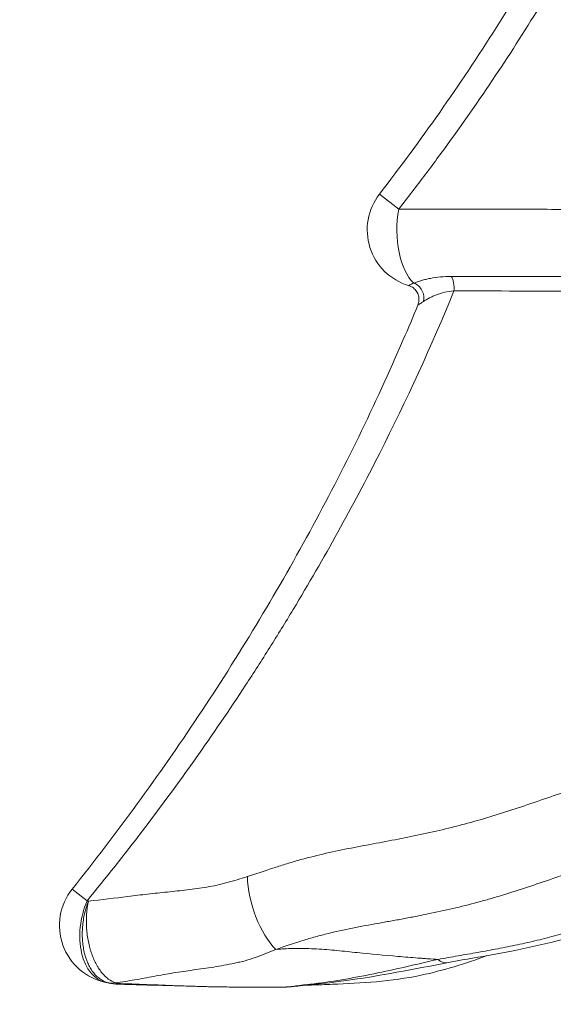
# Model space of a CAD drawing. Extents: x -82266 to -69628, y 18105 to 27015.
# Drawn here: x -79606 to -79373, y 23254 to 23684 of the extents above; entities that cross this region are included whole.
import ezdxf

# ---------------------------------------------------------------- set-up
doc = ezdxf.new("R2010")
doc.units = 0
doc.header["$MEASUREMENT"] = 0
doc.header["$PDMODE"] = 1
doc.layers.get('0').update_dxf_attribs({"linetype": 'CONTINUOUS'})
doc.layers.get('DefPoints').update_dxf_attribs({"linetype": 'CONTINUOUS'})
for name, color, linetype, lineweight in [('FRAM3', 1, 'CONTINUOUS', 50), ('外形線', 7, 'CONTINUOUS', 18), ('寸法線', 3, 'CONTINUOUS', 18)]:
    doc.layers.add(name, color=color, linetype=linetype, lineweight=lineweight)
doc.styles.get("Standard").update_dxf_attribs({"font": 'TXT.SHX', "bigfont": 'bigfont.shx'})
doc.dimstyles.new('30ベース', dxfattribs={"dimscale": 30, "dimtxt": 3, "dimasz": 3, "dimexe": 0, "dimexo": 1, "dimgap": 1, "dimtad": 3, "dimdec": 0, "dimdsep": 46, "dimtxsty": 'Standard', "dimblk": 'DOTSMALL', "dimcen": 0, "dimclrd": 256, "dimclre": 256, "dimclrt": 7, "dimadec": 3, "dimazin": 2, "dimtfac": 1, "dimtdec": 0, "dimtix": 1, "dimtmove": 2, "dimatfit": 2, "dimldrblk": 'OPEN', "dimfxl": 0, "dimtolj": 1, "dimlwd": -1, "dimlwe": -1, "dimarcsym": 0})

# ---------------------------------------------------------------- blocks, each defined once
blk = doc.blocks.new('_DotSmall')
at = {"layer": 'FRAM3', "color": 0, "const_width": 0.5}
blk.add_lwpolyline([(-0.0625, 0, 1), (0.0625, 0, 1)], format="xyb", close=True, dxfattribs=at)
blk = doc.blocks.new('*D9')
at = {"layer": 'DefPoints', "color": 0}
for p in [(-80075.69, 24582.71), (-79031.61, 24582.71), (-79576.42, 21102.94)]:
    blk.add_point(p, dxfattribs=at)
at = {"layer": '寸法線'}
for p, q in [((-79061.61, 24582.71), (-80075.69, 24582.71)), ((-80075.69, 21102.94), (-80075.69, 24582.71)), ((-79606.42, 21102.94), (-80075.69, 21102.94))]:
    blk.add_line(p, q, dxfattribs=at)
at = {"layer": '寸法線', "xscale": 90, "yscale": 90, "zscale": 90}
for p, rotation in [((-80075.69, 24582.71), 90), ((-80075.69, 21102.94), 270)]:
    blk.add_blockref('_DotSmall', p, dxfattribs=dict(at, rotation=rotation))
at = {"layer": '寸法線', "color": 7, "insert": (-80150.69, 22842.82), "char_height": 90, "attachment_point": 5, "rotation": 90}
blk.add_mtext('\\A1;(3480)', dxfattribs=at)
blk = doc.blocks.new('_OPEN')
at = {"color": 0, "linetype": 'ByBlock'}
for p, q in [((-1, 0.1667), (0, 0)), ((0, 0), (-1, -0.1667)), ((0, 0), (-1, 0))]:
    blk.add_line(p, q, dxfattribs=at)

msp = doc.modelspace()

# ---------------------------------------------------------------- linework, layer by layer
at = {"layer": '外形線', "extrusion": (0, 1, 0)}
for p, q in [((-79440.737, 23601.127), (-79449.17, 23607.65)), ((-79576.674, 23299.466), (-79583.154, 23304.636))]:
    msp.add_line(p, q, dxfattribs=at)
at = {"layer": '外形線'}
for centre, start, end in [((-79429.078, 23592.11), 142.27905, 253.21936), ((-79563.301, 23288.794), 141.41138, 258.20944)]:
    msp.add_arc(centre, 25.4, start, end, dxfattribs=at)
at = {"layer": '外形線', "extrusion": (1.22465e-16, -2.18953e-47, -1)}
msp.add_ellipse((-79429.078, 23592.11), major_axis=(0, 25.4), ratio=0.4910041, start_param=3.561319, end_param=5.075342, dxfattribs=at)
at = {"layer": '外形線'}
for centre, major_axis, ratio, start_param, end_param in [((-79419.684, 23566.713), (0.006, 6.35), 0.4899553, 4.5198646, 5.6400191), ((-79435.431, 23563.115), (-2.949, 5.624), 0.8611367, 3.9146361, 5.5101418), ((-79493.557, 23299.028), (-7.855, 24.155), 0.4383703, 0.9590631, 2.4431046), ((-79563.301, 23288.794), (5.19, 24.864), 0.6310696, 1.2622282, 3.1415927), ((-79422.196, 23284.957), (-2.397, 12.472), 0.4835858, 2.5461383, 3.1415907), ((-79561.397, 23282.159), (0.548, 19.042), 0.0263832, 2.9589519, 3.1415927), ((-79479.273, 23275.674), (-1.198, 12.643), 0.5158432, 2.9461451, 3.1415924), ((-79479.403, 23275.48), (-0.407, 12.693), 0.5340482, 3.1415926, 3.3356039)]:
    msp.add_ellipse(centre, major_axis=major_axis, ratio=ratio, start_param=start_param, end_param=end_param, dxfattribs=at)
at = {"layer": '外形線', "extrusion": (1.22465e-16, 1.84889e-32, -1)}
msp.add_ellipse((-79563.58, 23282.389), major_axis=(5.708, 18.175), ratio=0.7957629, start_param=2.8080363, end_param=3.0503313, dxfattribs=at)
at = {"layer": '外形線'}
for points, knots in [([(-79295.502, 23868.957), (-79297.51, 23862.891), (-79299.587, 23856.849), (-79303.881, 23844.809), (-79306.097, 23838.815), (-79312.943, 23820.929), (-79317.773, 23809.127), (-79333.044, 23774.081), (-79344.268, 23751.194), (-79359.557, 23723.163), (-79362.679, 23717.583), (-79369.035, 23706.505), (-79372.27, 23701.003), (-79382.144, 23684.611), (-79388.952, 23673.833), (-79403.005, 23652.567), (-79410.251, 23642.079), (-79421.443, 23626.562), (-79425.227, 23621.425), (-79432.902, 23611.223), (-79436.795, 23606.156), (-79440.737, 23601.127)], [0.05605024, 0.05605024, 0.05605024, 0.05605024, 0.07521764, 0.07521764, 0.09438504, 0.09438504, 0.13271984, 0.13271984, 0.20938943, 0.20938943, 0.22855683, 0.22855683, 0.24772423, 0.24772423, 0.28605902, 0.28605902, 0.32439382, 0.32439382, 0.34356122, 0.34356122, 0.36272861, 0.36272861, 0.36272861, 0.36272861]), ([(-79449.17, 23607.65), (-79431.106, 23631.004), (-79414.084, 23655.205), (-79382.476, 23704.993), (-79367.85, 23730.632), (-79341.504, 23782.609), (-79329.703, 23808.982), (-79315.637, 23845.13), (-79312.183, 23854.479), (-79308.889, 23863.884)], [0, 0, 0, 0, 8.8573525, 8.8573525, 17.6920654, 17.6920654, 26.3392101, 26.3392101, 29.3285006, 29.3285006, 29.3285006, 29.3285006]), ([(-79440.737, 23601.127), (-79425.989, 23601.107), (-79411.241, 23601.086), (-79396.493, 23601.066), (-79386.541, 23601.052), (-79376.589, 23601.039), (-79366.636, 23601.025)], [0, 0, 0, 0, 0.0508, 0.0508, 0.0508, 0.085079829, 0.085079829, 0.085079829, 0.085079829]), ([(-79434.16, 23568.914), (-79433.149, 23569.295), (-79432.026, 23569.668), (-79430.204, 23570.185), (-79429.573, 23570.35), (-79428.268, 23570.661), (-79427.591, 23570.808), (-79425.512, 23571.207), (-79424.061, 23571.421), (-79421.034, 23571.714), (-79419.458, 23571.793), (-79417.813, 23571.792)], [0, 0, 0, 0, 0.005616779, 0.005616779, 0.008425168, 0.008425168, 0.011233558, 0.011233558, 0.016850337, 0.016850337, 0.022467116, 0.022467116, 0.022467116, 0.022467116]), ([(-79417.813, 23571.792), (-79403.053, 23571.78), (-79388.294, 23571.769), (-79373.535, 23571.757), (-79369.828, 23571.755), (-79366.122, 23571.752), (-79362.416, 23571.749)], [0, 0, 0, 0, 0.0508, 0.0508, 0.0508, 0.063556635, 0.063556635, 0.063556635, 0.063556635]), ([(-79436.411, 23567.791), (-79436.411, 23567.791), (-79436.362, 23567.814), (-79436.166, 23567.908), (-79436.017, 23567.979), (-79435.439, 23568.261), (-79434.878, 23568.538), (-79434.16, 23568.914)], [0.0095382341, 0.0095382341, 0.0095382341, 0.0095382341, 0.0119275789, 0.0119275789, 0.0143169236, 0.0143169236, 0.0190956131, 0.0190956131, 0.0190956131, 0.0190956131]), ([(-79432.375, 23559.289), (-79432.113, 23559.923), (-79431.954, 23560.608), (-79431.863, 23561.979), (-79431.932, 23562.682), (-79432.286, 23564.012), (-79432.577, 23564.656), (-79433.339, 23565.802), (-79433.82, 23566.318), (-79434.91, 23567.159), (-79435.532, 23567.494), (-79436.258, 23567.743), (-79436.335, 23567.768), (-79436.411, 23567.791)], [0, 0, 0, 0, 0.2057412, 0.2057412, 0.4121745, 0.4121745, 0.6185827, 0.6185827, 0.8249918, 0.8249918, 1.0314009, 1.0314009, 1.0554551, 1.0554551, 1.0554551, 1.0554551]), ([(-79416.632, 23565.495), (-79426.516, 23541.428), (-79437.336, 23517.833), (-79460.739, 23471.534), (-79473.324, 23448.829), (-79490.127, 23420.99), (-79493.541, 23415.45), (-79500.462, 23404.445), (-79503.972, 23398.978), (-79514.643, 23382.68), (-79521.949, 23371.953), (-79544.433, 23340.185), (-79560.179, 23319.553), (-79576.674, 23299.466)], [0.06301252, 0.06301252, 0.06301252, 0.06301252, 0.14109861, 0.14109861, 0.2191847, 0.2191847, 0.23870623, 0.23870623, 0.25822775, 0.25822775, 0.2972708, 0.2972708, 0.37535689, 0.37535689, 0.37535689, 0.37535689]), ([(-79416.632, 23565.495), (-79418.052, 23565.376), (-79419.389, 23565.159), (-79421.921, 23564.57), (-79423.117, 23564.2), (-79424.808, 23563.563), (-79425.353, 23563.337), (-79426.395, 23562.871), (-79426.893, 23562.629), (-79428.32, 23561.889), (-79429.181, 23561.374), (-79429.938, 23560.864)], [0, 0, 0, 0, 0.004785215, 0.004785215, 0.009570429, 0.009570429, 0.011963037, 0.011963037, 0.014355644, 0.014355644, 0.019140858, 0.019140858, 0.019140858, 0.019140858]), ([(-79583.154, 23304.636), (-79563.751, 23328.953), (-79545.376, 23354.127), (-79510.79, 23406.101), (-79494.561, 23432.959), (-79464.72, 23487.742), (-79451.06, 23515.71), (-79436.576, 23549.228), (-79434.455, 23554.25), (-79432.375, 23559.289)], [0, 0, 0, 0, 9.3327411, 9.3327411, 18.7287859, 18.7287859, 28.0474244, 28.0474244, 29.6828013, 29.6828013, 29.6828013, 29.6828013]), ([(-79429.938, 23560.864), (-79430.696, 23560.354), (-79431.302, 23559.964), (-79431.936, 23559.562), (-79432.102, 23559.459), (-79432.32, 23559.323), (-79432.374, 23559.289), (-79432.375, 23559.289), (-79432.375, 23559.289), (-79432.375, 23559.289)], [0, 0, 0, 0, 0.0047797928, 0.0047797928, 0.0071696892, 0.0071696892, 0.0095595856, 0.0095595856, 0.0095717453, 0.0095717453, 0.0095717453, 0.0095717453]), ([(-79506.737, 23310.081), (-79503.074, 23311.267), (-79499.406, 23312.515), (-79493.906, 23314.314), (-79492.073, 23314.901), (-79488.409, 23316.026), (-79486.578, 23316.565), (-79481.089, 23318.114), (-79477.432, 23319.054), (-79470.127, 23320.772), (-79466.478, 23321.549), (-79459.182, 23323.003), (-79455.536, 23323.68), (-79448.241, 23325.034), (-79444.592, 23325.715), (-79437.287, 23327.141), (-79433.631, 23327.882), (-79426.312, 23329.455), (-79422.648, 23330.286), (-79415.308, 23332.078), (-79411.633, 23333.048), (-79404.269, 23335.126), (-79400.584, 23336.232), (-79389.537, 23339.696), (-79382.174, 23342.203), (-79367.443, 23347.359), (-79360.076, 23350.007), (-79345.326, 23355.219), (-79337.944, 23357.78), (-79330.551, 23360.205)], [0, 0, 0, 0, 0.01281898, 0.01281898, 0.01922847, 0.01922847, 0.02563796, 0.02563796, 0.03845693, 0.03845693, 0.05127591, 0.05127591, 0.06409489, 0.06409489, 0.07691387, 0.07691387, 0.08973284, 0.08973284, 0.10255182, 0.10255182, 0.1153708, 0.1153708, 0.12818978, 0.12818978, 0.15382773, 0.15382773, 0.17946569, 0.17946569, 0.20510364, 0.20510364, 0.20510364, 0.20510364]), ([(-79321.992, 23327.32), (-79328.2, 23325.3), (-79334.385, 23323.175), (-79347.937, 23318.394), (-79355.294, 23315.72), (-79369.953, 23310.469), (-79377.254, 23307.892), (-79388.169, 23304.278), (-79391.803, 23303.115), (-79397.242, 23301.456), (-79399.052, 23300.918), (-79401.763, 23300.135), (-79402.666, 23299.878), (-79404.471, 23299.373), (-79405.373, 23299.124), (-79409.884, 23297.909), (-79413.498, 23297.015), (-79420.731, 23295.336), (-79424.35, 23294.552), (-79429.783, 23293.434), (-79431.595, 23293.071), (-79434.314, 23292.538), (-79435.219, 23292.362), (-79437.034, 23292.016), (-79437.941, 23291.844), (-79440.668, 23291.336), (-79442.489, 23291.004), (-79446.144, 23290.347), (-79447.978, 23290.021), (-79453.498, 23289.032), (-79457.204, 23288.354), (-79464.654, 23286.856), (-79468.396, 23286.033), (-79474.018, 23284.642), (-79475.893, 23284.153), (-79478.707, 23283.378), (-79479.646, 23283.113), (-79481.513, 23282.563), (-79482.444, 23282.279), (-79487.081, 23280.826), (-79490.74, 23279.56), (-79494.351, 23278.316)], [0.00425952, 0.00425952, 0.00425952, 0.00425952, 0.02563314, 0.02563314, 0.05126627, 0.05126627, 0.07689941, 0.07689941, 0.08971598, 0.08971598, 0.09612426, 0.09612426, 0.09932841, 0.09932841, 0.10253255, 0.10253255, 0.11534912, 0.11534912, 0.12816569, 0.12816569, 0.13457397, 0.13457397, 0.13777811, 0.13777811, 0.14098225, 0.14098225, 0.14739054, 0.14739054, 0.15379882, 0.15379882, 0.16661539, 0.16661539, 0.17943196, 0.17943196, 0.18584024, 0.18584024, 0.18904439, 0.18904439, 0.19224853, 0.19224853, 0.2050651, 0.2050651, 0.2050651, 0.2050651]), ([(-79576.08, 23299.355), (-79570.354, 23299.964), (-79564.606, 23300.693), (-79555.985, 23301.755), (-79553.111, 23302.103), (-79547.37, 23302.753), (-79544.503, 23303.055), (-79538.769, 23303.65), (-79535.901, 23303.944), (-79530.151, 23304.619), (-79527.268, 23304.996), (-79522.912, 23305.744), (-79521.454, 23306.026), (-79518.52, 23306.688), (-79517.048, 23307.059), (-79512.633, 23308.241), (-79509.686, 23309.126), (-79506.737, 23310.081)], [0.000897918, 0.000897918, 0.000897918, 0.000897918, 0.021480937, 0.021480937, 0.031772446, 0.031772446, 0.042063956, 0.042063956, 0.052355465, 0.052355465, 0.062646974, 0.062646974, 0.067792729, 0.067792729, 0.072938484, 0.072938484, 0.083229993, 0.083229993, 0.083229993, 0.083229993]), ([(-79567.946, 23263.876), (-79569.103, 23264.235), (-79570.193, 23264.803), (-79571.732, 23265.955), (-79572.229, 23266.391), (-79573.187, 23267.365), (-79573.64, 23267.894), (-79574.495, 23269.037), (-79574.898, 23269.65), (-79575.463, 23270.633), (-79575.646, 23270.971), (-79575.997, 23271.668), (-79576.167, 23272.028), (-79576.977, 23273.87), (-79577.496, 23275.459), (-79577.989, 23277.583), (-79578.079, 23278.015), (-79578.244, 23278.894), (-79578.318, 23279.342), (-79578.515, 23280.693), (-79578.611, 23281.606), (-79578.734, 23283.455), (-79578.761, 23284.39), (-79578.749, 23285.81), (-79578.737, 23286.287), (-79578.694, 23287.245), (-79578.664, 23287.728), (-79578.469, 23290.132), (-79578.178, 23292.027), (-79577.646, 23294.363), (-79577.531, 23294.828), (-79577.285, 23295.755), (-79577.152, 23296.218), (-79576.873, 23297.132), (-79576.725, 23297.583), (-79576.492, 23298.254), (-79576.412, 23298.476), (-79576.249, 23298.918), (-79576.165, 23299.14), (-79576.08, 23299.355)], [0, 0, 0, 0, 0.00575178, 0.00575178, 0.00862767, 0.00862767, 0.01150356, 0.01150356, 0.01437945, 0.01437945, 0.015817395, 0.015817395, 0.01725534, 0.01725534, 0.02300712, 0.02300712, 0.024445065, 0.024445065, 0.02588301, 0.02588301, 0.028758901, 0.028758901, 0.031634791, 0.031634791, 0.033072736, 0.033072736, 0.034510681, 0.034510681, 0.040262461, 0.040262461, 0.041700406, 0.041700406, 0.043138351, 0.043138351, 0.044576296, 0.044576296, 0.045295268, 0.045295268, 0.046014241, 0.046014241, 0.046014241, 0.046014241]), ([(-79576.08, 23299.355), (-79576.175, 23298.916), (-79576.263, 23298.47), (-79576.424, 23297.57), (-79576.496, 23297.115), (-79576.627, 23296.195), (-79576.685, 23295.729), (-79576.785, 23294.796), (-79576.827, 23294.327), (-79576.999, 23291.977), (-79577.016, 23290.07), (-79576.882, 23287.653), (-79576.847, 23287.168), (-79576.763, 23286.204), (-79576.714, 23285.726), (-79576.543, 23284.298), (-79576.4, 23283.358), (-79576.055, 23281.501), (-79575.853, 23280.585), (-79575.506, 23279.227), (-79575.383, 23278.777), (-79575.124, 23277.895), (-79574.989, 23277.462), (-79574.279, 23275.329), (-79573.614, 23273.735), (-79572.655, 23271.887), (-79572.457, 23271.526), (-79572.054, 23270.827), (-79571.848, 23270.488), (-79571.216, 23269.504), (-79570.778, 23268.889), (-79569.866, 23267.745), (-79569.392, 23267.214), (-79568.409, 23266.24), (-79567.906, 23265.804), (-79566.377, 23264.652), (-79565.325, 23264.085), (-79564.238, 23263.729)], [-0.000078484, -0.000078484, -0.000078484, -0.000078484, 0.001376159, 0.001376159, 0.002830802, 0.002830802, 0.004285445, 0.004285445, 0.005740087, 0.005740087, 0.011558658, 0.011558658, 0.013013301, 0.013013301, 0.014467944, 0.014467944, 0.017377229, 0.017377229, 0.020286514, 0.020286514, 0.021741157, 0.021741157, 0.0231958, 0.0231958, 0.029014371, 0.029014371, 0.030469014, 0.030469014, 0.031923656, 0.031923656, 0.034832942, 0.034832942, 0.037742227, 0.037742227, 0.040651513, 0.040651513, 0.046470083, 0.046470083, 0.046470083, 0.046470083]), ([(-79423.594, 23273.981), (-79420.677, 23274.518), (-79417.769, 23275.021), (-79411.969, 23276.019), (-79409.078, 23276.516), (-79403.306, 23277.544), (-79400.426, 23278.075), (-79394.669, 23279.183), (-79391.794, 23279.761), (-79386.051, 23280.977), (-79383.184, 23281.616), (-79378.89, 23282.635), (-79377.46, 23282.985), (-79374.603, 23283.707), (-79373.176, 23284.081), (-79366.044, 23286.008), (-79360.343, 23287.733), (-79345.387, 23292.605), (-79336.131, 23295.963), (-79326.86, 23299.401)], [0, 0, 0, 0, 0.01010597, 0.01010597, 0.02021194, 0.02021194, 0.03031791, 0.03031791, 0.04042388, 0.04042388, 0.05052986, 0.05052986, 0.05558284, 0.05558284, 0.06063583, 0.06063583, 0.08084777, 0.08084777, 0.11365654, 0.11365654, 0.11365654, 0.11365654]), ([(-79326.358, 23296.135), (-79330.699, 23294.553), (-79335.048, 23292.999), (-79360.008, 23284.403), (-79381.022, 23279.346), (-79407.755, 23274.633), (-79413.794, 23273.639), (-79419.798, 23272.485)], [5.2385083, 5.2385083, 5.2385083, 5.2385083, 6.7602249, 6.7602249, 13.9535247, 13.9535247, 16.0678111, 16.0678111, 16.0678111, 16.0678111]), ([(-79494.351, 23278.316), (-79497.261, 23277.03), (-79500.192, 23275.851), (-79504.672, 23274.306), (-79506.18, 23273.828), (-79508.101, 23273.302), (-79508.487, 23273.2), (-79509.263, 23273.005), (-79509.652, 23272.912), (-79510.831, 23272.65), (-79511.607, 23272.481), (-79513.917, 23271.994), (-79515.434, 23271.695), (-79518.449, 23271.145), (-79519.946, 23270.892), (-79522.928, 23270.417), (-79524.412, 23270.194), (-79527.37, 23269.765), (-79528.844, 23269.558), (-79533.243, 23268.934), (-79536.147, 23268.511), (-79540.442, 23267.81), (-79541.863, 23267.565), (-79544.697, 23267.067), (-79546.108, 23266.813), (-79550.33, 23266.05), (-79553.128, 23265.54), (-79558.7, 23264.579), (-79561.474, 23264.128), (-79564.238, 23263.729)], [0, 0, 0, 0, 0.011211371, 0.011211371, 0.016817057, 0.016817057, 0.018218478, 0.018218478, 0.0196199, 0.0196199, 0.022422742, 0.022422742, 0.028028428, 0.028028428, 0.033634114, 0.033634114, 0.039239799, 0.039239799, 0.044845485, 0.044845485, 0.056056856, 0.056056856, 0.061662542, 0.061662542, 0.067268227, 0.067268227, 0.078479599, 0.078479599, 0.08969097, 0.08969097, 0.08969097, 0.08969097]), ([(-79494.351, 23278.316), (-79493.615, 23278.381), (-79492.871, 23278.437), (-79491.385, 23278.534), (-79490.642, 23278.574), (-79488.414, 23278.674), (-79486.93, 23278.711), (-79482.478, 23278.749), (-79479.514, 23278.669), (-79473.589, 23278.355), (-79470.628, 23278.12), (-79464.711, 23277.528), (-79461.752, 23277.233), (-79452.891, 23276.36), (-79446.999, 23275.792), (-79438.194, 23275.024), (-79435.265, 23274.783), (-79431.611, 23274.506), (-79430.881, 23274.454), (-79429.421, 23274.351), (-79428.692, 23274.3), (-79426.505, 23274.155), (-79425.048, 23274.064), (-79423.594, 23273.981)], [0.018395087, 0.018395087, 0.018395087, 0.018395087, 0.020636316, 0.020636316, 0.022877545, 0.022877545, 0.027360004, 0.027360004, 0.036324921, 0.036324921, 0.045289838, 0.045289838, 0.054254755, 0.054254755, 0.072184589, 0.072184589, 0.081149506, 0.081149506, 0.083390735, 0.083390735, 0.085631965, 0.085631965, 0.090114423, 0.090114423, 0.090114423, 0.090114423]), ([(-79402.27, 23275.6), (-79411.749, 23272.056), (-79421.34, 23269.135), (-79444.047, 23264.289), (-79457.017, 23263.629), (-79472.791, 23262.993), (-79475.897, 23262.886), (-79478.996, 23262.786)], [1.5531921, 1.5531921, 1.5531921, 1.5531921, 4.8525414, 4.8525414, 9.3220193, 9.3220193, 10.4203778, 10.4203778, 10.4203778, 10.4203778]), ([(-79479.365, 23263.151), (-79474.756, 23263.663), (-79470.137, 23264.327), (-79460.88, 23265.879), (-79456.238, 23266.766), (-79446.943, 23268.678), (-79442.288, 23269.703), (-79432.958, 23271.813), (-79428.283, 23272.895), (-79423.594, 23273.981)], [0, 0, 0, 0, 0.016951478, 0.016951478, 0.033902956, 0.033902956, 0.050854434, 0.050854434, 0.067805912, 0.067805912, 0.067805912, 0.067805912]), ([(-79561.945, 23263.117), (-79563.42, 23263.16), (-79564.894, 23263.269), (-79566.49, 23263.537), (-79566.645, 23263.565), (-79566.799, 23263.594)], [0, 0, 0, 0, 0.44268606, 0.44268606, 0.49027521, 0.49027521, 0.49027521, 0.49027521]), ([(-79564.238, 23263.729), (-79564.128, 23263.687), (-79563.994, 23263.649), (-79563.672, 23263.581), (-79563.49, 23263.552), (-79563.093, 23263.504), (-79562.887, 23263.485), (-79562.464, 23263.456), (-79562.246, 23263.445), (-79562.027, 23263.437)], [0, 0, 0, 0, 0.0006524181, 0.0006524181, 0.0013048361, 0.0013048361, 0.0019572542, 0.0019572542, 0.0026096723, 0.0026096723, 0.0026096723, 0.0026096723]), ([(-79562.027, 23263.437), (-79557.68, 23263.276), (-79553.332, 23263.109), (-79544.638, 23262.772), (-79540.291, 23262.602), (-79533.768, 23262.371), (-79531.594, 23262.298), (-79527.245, 23262.166), (-79525.071, 23262.108), (-79520.722, 23262.012), (-79518.547, 23261.974), (-79514.197, 23261.923), (-79512.021, 23261.91), (-79509.848, 23261.91)], [0, 0, 0, 0, 0.013052694, 0.013052694, 0.026105387, 0.026105387, 0.032631734, 0.032631734, 0.039158081, 0.039158081, 0.045684428, 0.045684428, 0.052210775, 0.052210775, 0.052210775, 0.052210775]), ([(-79490.664, 23261.91), (-79492.316, 23261.91), (-79493.965, 23261.91), (-79496.429, 23261.91), (-79497.249, 23261.91), (-79498.884, 23261.91), (-79499.7, 23261.91), (-79500.915, 23261.91), (-79501.319, 23261.91), (-79502.122, 23261.91), (-79502.517, 23261.91), (-79503.695, 23261.91), (-79504.472, 23261.91), (-79506.792, 23261.91), (-79508.323, 23261.91), (-79509.848, 23261.91)], [0.006990531, 0.006990531, 0.006990531, 0.006990531, 0.011859173, 0.011859173, 0.014293495, 0.014293495, 0.016727816, 0.016727816, 0.017944977, 0.017944977, 0.019162138, 0.019162138, 0.021596459, 0.021596459, 0.026465102, 0.026465102, 0.026465102, 0.026465102]), ([(-79490.664, 23261.91), (-79490.218, 23261.91), (-79489.624, 23261.95), (-79488.535, 23262.055), (-79488.139, 23262.097), (-79487.283, 23262.194), (-79486.821, 23262.249), (-79485.349, 23262.429), (-79484.272, 23262.566), (-79481.946, 23262.852), (-79480.697, 23263.003), (-79479.365, 23263.151)], [0, 0, 0, 0, 0.004834565, 0.004834565, 0.007251848, 0.007251848, 0.009669131, 0.009669131, 0.014503696, 0.014503696, 0.019338262, 0.019338262, 0.019338262, 0.019338262]), ([(-79478.075, 23263.03), (-79481.287, 23262.726), (-79484.178, 23262.388), (-79487.995, 23262.023), (-79489.216, 23261.91), (-79490.664, 23261.91)], [0, 0, 0, 0, 1.1446435, 1.1446435, 1.8370998, 1.8370998, 1.8370998, 1.8370998])]:
    msp.add_open_spline(points, degree=3, knots=knots, dxfattribs=at)
for points in [[(-79361.238, 23565.328), (-79379.702, 23565.383), (-79398.167, 23565.438), (-79416.632, 23565.495)], [(-79576.674, 23299.466), (-79576.477, 23299.428), (-79576.279, 23299.391), (-79576.08, 23299.355)], [(-79419.798, 23272.485), (-79439.16, 23268.763), (-79458.629, 23264.873), (-79478.075, 23263.03)], [(-79566.8, 23263.594), (-79567.365, 23263.7), (-79567.928, 23263.812), (-79568.491, 23263.93)], [(-79566.8, 23263.594), (-79567.204, 23263.67), (-79567.586, 23263.764), (-79567.946, 23263.876)], [(-79566.799, 23263.594), (-79566.799, 23263.594), (-79566.8, 23263.594), (-79566.8, 23263.594)], [(-79535.433, 23262.43), (-79544.266, 23262.634), (-79553.105, 23262.863), (-79561.945, 23263.117)], [(-79478.996, 23262.786), (-79479.887, 23262.758), (-79480.748, 23262.721), (-79481.568, 23262.679)]]:
    msp.add_open_spline(points, degree=3, dxfattribs=at)

# ---------------------------------------------------------------- dimensions: what is measured, and where the dimension line sits
at = {"layer": '寸法線'}
dim = msp.add_linear_dim(base=(-80075.694, 24582.71), p1=(-79576.417, 21102.935), p2=(-79031.607, 24582.71), angle=90, text='(<>)', dimstyle='30ベース', dxfattribs=at)
dim.commit()
dim.dimension.update_dxf_attribs({"geometry": '*D9', "text_midpoint": (-80150.694, 22842.822)})

doc.saveas('drawing.dxf')
